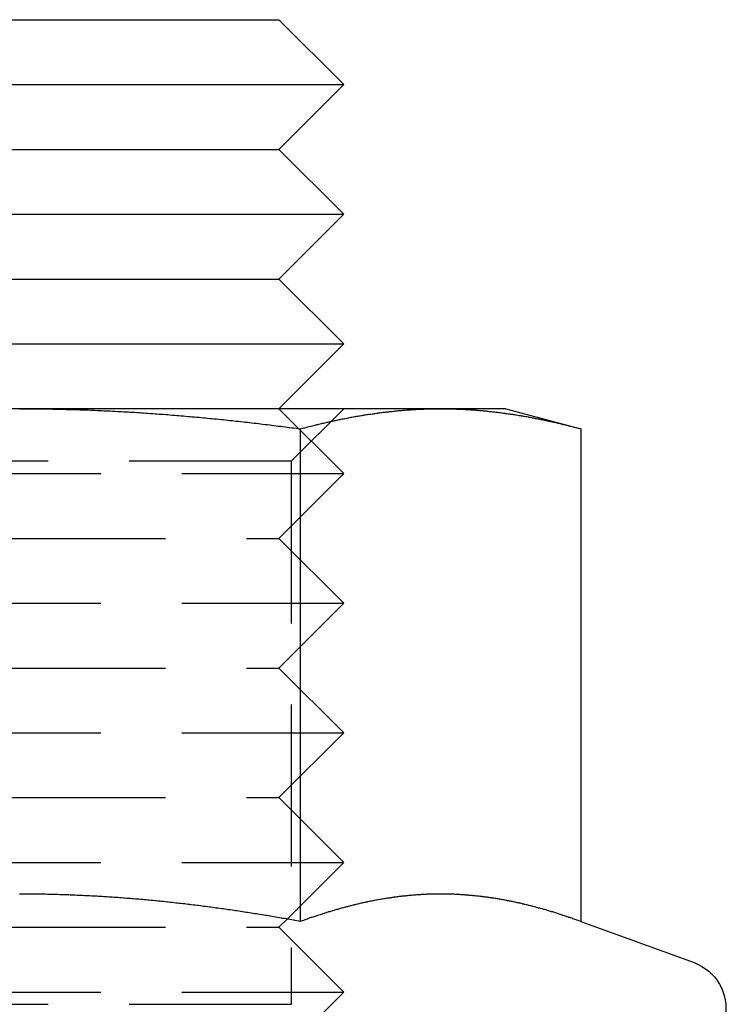
# Model space of a CAD drawing. Extents: x 1329 to 1759, y -874 to 470.
# Drawn here: x 1724 to 1735, y 54 to 69 of the extents above; entities that cross this region are included whole.
import ezdxf

# ---------------------------------------------------------------- set-up
doc = ezdxf.new("R2010")
doc.units = 0
doc.header["$LTSCALE"] = 10
doc.linetypes.add('VERDECKT', pattern=[0.375, 0.25, -0.125])
doc.layers.get('0').update_dxf_attribs({"linetype": 'CONTINUOUS'})
doc.layers.add('STEMPEL', color=3, linetype='CONTINUOUS')

# ---------------------------------------------------------------- blocks, each defined once
blk = doc.blocks.new('A$CCCBE0DEA')
at = {"extrusion": (0, 1, -2e-16)}
for p, q in [((1234.553, 13.991), (1242.553, 13.991)), ((1242.553, 13.991), (1243.553, 12.991)), ((1233.553, 12.991), (1243.553, 12.991)), ((1242.553, 11.991), (1243.553, 12.991)), ((1234.553, 11.991), (1242.553, 11.991)), ((1242.553, 11.991), (1243.553, 10.991)), ((1233.553, 10.991), (1243.553, 10.991)), ((1242.553, 9.991), (1243.553, 10.991)), ((1234.553, 9.991), (1242.553, 9.991)), ((1242.553, 9.991), (1243.553, 8.991)), ((1233.553, 8.991), (1243.553, 8.991)), ((1242.553, 7.991), (1243.553, 8.991)), ((1238.553, 7.991), (1232.058, 7.991)), ((1245.048, 7.991), (1238.553, 7.991)), ((1246.053, 7.991), (1245.048, 7.991)), ((1246.053, 7.991), (1247.214, 7.68)), ((1242.883, 7.68), (1242.883, 0.081)), ((1247.214, 7.68), (1247.214, 0.081)), ((1242.68, 0.118), (1242.68, 0.118)), ((1247.214, 0.081), (1248.96, -0.554))]:
    blk.add_line(p, q, dxfattribs=at)
at = {"color": 1, "linetype": 'VERDECKT', "extrusion": (0, 1, -2e-16)}
for p, q in [((1242.553, 7.991), (1243.553, 6.991)), ((1242.741, 7.179), (1243.553, 7.991)), ((1242.741, 7.179), (1234.365, 7.179)), ((1242.741, 7.179), (1242.741, -1.197)), ((1233.553, 6.991), (1243.553, 6.991)), ((1242.553, 5.991), (1243.553, 6.991)), ((1234.553, 5.991), (1242.553, 5.991)), ((1242.553, 5.991), (1243.553, 4.991)), ((1233.553, 4.991), (1243.553, 4.991)), ((1242.553, 3.991), (1243.553, 4.991)), ((1234.553, 3.991), (1242.553, 3.991)), ((1242.553, 3.991), (1243.553, 2.991)), ((1233.553, 2.991), (1243.553, 2.991)), ((1242.553, 1.991), (1243.553, 2.991)), ((1234.553, 1.991), (1242.553, 1.991)), ((1242.553, 1.991), (1243.553, 0.991)), ((1233.553, 0.991), (1243.553, 0.991)), ((1242.68, 0.118), (1243.553, 0.991)), ((1242.553, -0.009), (1242.68, 0.118)), ((1234.553, -0.009), (1242.553, -0.009)), ((1242.553, -0.009), (1243.553, -1.009)), ((1233.553, -1.009), (1243.553, -1.009)), ((1242.553, -2.009), (1243.553, -1.009)), ((1242.741, -1.197), (1234.365, -1.197))]:
    blk.add_line(p, q, dxfattribs=at)
for points in [[(1238.55, 7.991, 0), (1238.59, 7.991, 0), (1238.62, 7.991, 0), (1238.66, 7.991, 0), (1238.69, 7.991, 0), (1238.72, 7.99, 0), (1238.76, 7.99, 0), (1238.79, 7.99, 0), (1238.83, 7.99, 0), (1238.86, 7.989, 0), (1238.89, 7.989, 0), (1238.93, 7.988, 0), (1238.96, 7.988, 0), (1239, 7.987, 0), (1239.03, 7.987, 0), (1239.07, 7.986, 0), (1239.1, 7.985, 0), (1239.13, 7.985, 0), (1239.17, 7.984, 0), (1239.2, 7.983, 0), (1239.24, 7.982, 0), (1239.27, 7.981, 0), (1239.3, 7.981, 0), (1239.34, 7.98, 0), (1239.37, 7.979, 0), (1239.41, 7.978, 0), (1239.44, 7.977, 0), (1239.48, 7.975, 0), (1239.51, 7.974, 0), (1239.54, 7.973, 0), (1239.58, 7.972, 0), (1239.61, 7.971, 0), (1239.65, 7.969, 0), (1239.68, 7.968, 0), (1239.71, 7.966, 0), (1239.75, 7.965, 0), (1239.78, 7.964, 0), (1239.82, 7.962, 0), (1239.85, 7.96, 0), (1239.88, 7.959, 0), (1239.92, 7.957, 0), (1239.95, 7.956, 0), (1239.99, 7.954, 0), (1240.02, 7.952, 0), (1240.06, 7.95, 0), (1240.09, 7.948, 0), (1240.12, 7.947, 0), (1240.16, 7.945, 0), (1240.19, 7.943, 0), (1240.23, 7.941, 0), (1240.26, 7.939, 0), (1240.29, 7.937, 0), (1240.33, 7.935, 0), (1240.36, 7.932, 0), (1240.4, 7.93, 0), (1240.43, 7.928, 0), (1240.46, 7.926, 0), (1240.5, 7.924, 0), (1240.53, 7.921, 0), (1240.57, 7.919, 0), (1240.6, 7.917, 0), (1240.64, 7.914, 0), (1240.67, 7.912, 0), (1240.7, 7.909, 0), (1240.74, 7.907, 0), (1240.77, 7.904, 0), (1240.81, 7.901, 0), (1240.84, 7.899, 0), (1240.87, 7.896, 0), (1240.91, 7.893, 0), (1240.94, 7.891, 0), (1240.98, 7.888, 0), (1241.01, 7.885, 0), (1241.04, 7.882, 0), (1241.08, 7.879, 0), (1241.11, 7.876, 0), (1241.15, 7.873, 0), (1241.18, 7.87, 0), (1241.21, 7.867, 0), (1241.25, 7.864, 0), (1241.28, 7.861, 0), (1241.32, 7.858, 0), (1241.35, 7.855, 0), (1241.39, 7.852, 0), (1241.42, 7.849, 0), (1241.45, 7.845, 0), (1241.49, 7.842, 0), (1241.52, 7.839, 0), (1241.56, 7.835, 0), (1241.59, 7.832, 0), (1241.62, 7.829, 0), (1241.66, 7.825, 0), (1241.69, 7.822, 0), (1241.73, 7.818, 0), (1241.76, 7.815, 0), (1241.79, 7.811, 0), (1241.83, 7.807, 0), (1241.86, 7.804, 0), (1241.9, 7.8, 0), (1241.93, 7.796, 0), (1241.96, 7.793, 0), (1242, 7.789, 0), (1242.03, 7.785, 0), (1242.07, 7.781, 0), (1242.1, 7.777, 0), (1242.13, 7.773, 0), (1242.17, 7.769, 0), (1242.2, 7.766, 0), (1242.24, 7.762, 0), (1242.27, 7.757, 0), (1242.3, 7.753, 0), (1242.34, 7.749, 0), (1242.37, 7.745, 0), (1242.41, 7.741, 0), (1242.44, 7.737, 0), (1242.47, 7.733, 0), (1242.51, 7.729, 0), (1242.54, 7.724, 0), (1242.58, 7.72, 0), (1242.61, 7.716, 0), (1242.65, 7.711, 0), (1242.68, 7.707, 0), (1242.71, 7.703, 0), (1242.75, 7.698, 0), (1242.78, 7.694, 0), (1242.82, 7.689, 0), (1242.85, 7.685, 0), (1242.88, 7.68, 0)], [(1242.88, 7.68, 0), (1242.9, 7.685, 0), (1242.92, 7.689, 0), (1242.93, 7.694, 0), (1242.95, 7.698, 0), (1242.97, 7.703, 0), (1242.99, 7.707, 0), (1243, 7.711, 0), (1243.02, 7.716, 0), (1243.04, 7.72, 0), (1243.05, 7.724, 0), (1243.07, 7.729, 0), (1243.09, 7.733, 0), (1243.11, 7.737, 0), (1243.12, 7.741, 0), (1243.14, 7.745, 0), (1243.16, 7.749, 0), (1243.17, 7.754, 0), (1243.19, 7.758, 0), (1243.21, 7.762, 0), (1243.22, 7.766, 0), (1243.24, 7.77, 0), (1243.26, 7.774, 0), (1243.28, 7.777, 0), (1243.29, 7.781, 0), (1243.31, 7.785, 0), (1243.33, 7.789, 0), (1243.34, 7.793, 0), (1243.36, 7.796, 0), (1243.38, 7.8, 0), (1243.39, 7.804, 0), (1243.41, 7.808, 0), (1243.43, 7.811, 0), (1243.45, 7.815, 0), (1243.46, 7.818, 0), (1243.48, 7.822, 0), (1243.5, 7.825, 0), (1243.51, 7.829, 0), (1243.53, 7.832, 0), (1243.55, 7.836, 0), (1243.57, 7.839, 0), (1243.58, 7.842, 0), (1243.6, 7.846, 0), (1243.62, 7.849, 0), (1243.63, 7.852, 0), (1243.65, 7.855, 0), (1243.67, 7.858, 0), (1243.68, 7.861, 0), (1243.7, 7.865, 0), (1243.72, 7.868, 0), (1243.74, 7.871, 0), (1243.75, 7.874, 0), (1243.77, 7.877, 0), (1243.79, 7.88, 0), (1243.8, 7.882, 0), (1243.82, 7.885, 0), (1243.84, 7.888, 0), (1243.86, 7.891, 0), (1243.87, 7.894, 0), (1243.89, 7.896, 0), (1243.91, 7.899, 0), (1243.92, 7.902, 0), (1243.94, 7.904, 0), (1243.96, 7.907, 0), (1243.97, 7.909, 0), (1243.99, 7.912, 0), (1244.01, 7.914, 0), (1244.03, 7.917, 0), (1244.04, 7.919, 0), (1244.06, 7.921, 0), (1244.08, 7.924, 0), (1244.09, 7.926, 0), (1244.11, 7.928, 0), (1244.13, 7.93, 0), (1244.14, 7.933, 0), (1244.16, 7.935, 0), (1244.18, 7.937, 0), (1244.2, 7.939, 0), (1244.21, 7.941, 0), (1244.23, 7.943, 0), (1244.25, 7.945, 0), (1244.26, 7.947, 0), (1244.28, 7.949, 0), (1244.3, 7.95, 0), (1244.32, 7.952, 0), (1244.33, 7.954, 0), (1244.35, 7.956, 0), (1244.37, 7.957, 0), (1244.38, 7.959, 0), (1244.4, 7.961, 0), (1244.42, 7.962, 0), (1244.43, 7.964, 0), (1244.45, 7.965, 0), (1244.47, 7.966, 0), (1244.49, 7.968, 0), (1244.5, 7.969, 0), (1244.52, 7.971, 0), (1244.54, 7.972, 0), (1244.55, 7.973, 0), (1244.57, 7.974, 0), (1244.59, 7.975, 0), (1244.61, 7.977, 0), (1244.62, 7.978, 0), (1244.64, 7.979, 0), (1244.66, 7.98, 0), (1244.67, 7.981, 0), (1244.69, 7.982, 0), (1244.71, 7.982, 0), (1244.72, 7.983, 0), (1244.74, 7.984, 0), (1244.76, 7.985, 0), (1244.78, 7.985, 0), (1244.79, 7.986, 0), (1244.81, 7.987, 0), (1244.83, 7.987, 0), (1244.84, 7.988, 0), (1244.86, 7.988, 0), (1244.88, 7.989, 0), (1244.9, 7.989, 0), (1244.91, 7.99, 0), (1244.93, 7.99, 0), (1244.95, 7.99, 0), (1244.96, 7.99, 0), (1244.98, 7.991, 0), (1245, 7.991, 0), (1245.01, 7.991, 0), (1245.03, 7.991, 0), (1245.05, 7.991, 0)], [(1245.05, 7.991, 0), (1245.07, 7.991, 0), (1245.08, 7.991, 0), (1245.1, 7.991, 0), (1245.12, 7.991, 0), (1245.13, 7.99, 0), (1245.15, 7.99, 0), (1245.17, 7.99, 0), (1245.18, 7.99, 0), (1245.2, 7.989, 0), (1245.22, 7.989, 0), (1245.24, 7.988, 0), (1245.25, 7.988, 0), (1245.27, 7.987, 0), (1245.29, 7.987, 0), (1245.3, 7.986, 0), (1245.32, 7.985, 0), (1245.34, 7.985, 0), (1245.36, 7.984, 0), (1245.37, 7.983, 0), (1245.39, 7.982, 0), (1245.41, 7.982, 0), (1245.42, 7.981, 0), (1245.44, 7.98, 0), (1245.46, 7.979, 0), (1245.47, 7.978, 0), (1245.49, 7.977, 0), (1245.51, 7.975, 0), (1245.53, 7.974, 0), (1245.54, 7.973, 0), (1245.56, 7.972, 0), (1245.58, 7.971, 0), (1245.59, 7.969, 0), (1245.61, 7.968, 0), (1245.63, 7.966, 0), (1245.65, 7.965, 0), (1245.66, 7.964, 0), (1245.68, 7.962, 0), (1245.7, 7.961, 0), (1245.71, 7.959, 0), (1245.73, 7.957, 0), (1245.75, 7.956, 0), (1245.76, 7.954, 0), (1245.78, 7.952, 0), (1245.8, 7.95, 0), (1245.82, 7.949, 0), (1245.83, 7.947, 0), (1245.85, 7.945, 0), (1245.87, 7.943, 0), (1245.88, 7.941, 0), (1245.9, 7.939, 0), (1245.92, 7.937, 0), (1245.93, 7.935, 0), (1245.95, 7.933, 0), (1245.97, 7.93, 0), (1245.99, 7.928, 0), (1246, 7.926, 0), (1246.02, 7.924, 0), (1246.04, 7.921, 0), (1246.05, 7.919, 0), (1246.07, 7.917, 0), (1246.09, 7.914, 0), (1246.11, 7.912, 0), (1246.12, 7.909, 0), (1246.14, 7.907, 0), (1246.16, 7.904, 0), (1246.17, 7.902, 0), (1246.19, 7.899, 0), (1246.21, 7.896, 0), (1246.22, 7.894, 0), (1246.24, 7.891, 0), (1246.26, 7.888, 0), (1246.28, 7.885, 0), (1246.29, 7.882, 0), (1246.31, 7.88, 0), (1246.33, 7.877, 0), (1246.34, 7.874, 0), (1246.36, 7.871, 0), (1246.38, 7.868, 0), (1246.4, 7.865, 0), (1246.41, 7.861, 0), (1246.43, 7.858, 0), (1246.45, 7.855, 0), (1246.46, 7.852, 0), (1246.48, 7.849, 0), (1246.5, 7.846, 0), (1246.51, 7.842, 0), (1246.53, 7.839, 0), (1246.55, 7.836, 0), (1246.57, 7.832, 0), (1246.58, 7.829, 0), (1246.6, 7.825, 0), (1246.62, 7.822, 0), (1246.63, 7.818, 0), (1246.65, 7.815, 0), (1246.67, 7.811, 0), (1246.69, 7.808, 0), (1246.7, 7.804, 0), (1246.72, 7.8, 0), (1246.74, 7.796, 0), (1246.75, 7.793, 0), (1246.77, 7.789, 0), (1246.79, 7.785, 0), (1246.8, 7.781, 0), (1246.82, 7.777, 0), (1246.84, 7.774, 0), (1246.86, 7.77, 0), (1246.87, 7.766, 0), (1246.89, 7.762, 0), (1246.91, 7.758, 0), (1246.92, 7.754, 0), (1246.94, 7.749, 0), (1246.96, 7.745, 0), (1246.97, 7.741, 0), (1246.99, 7.737, 0), (1247.01, 7.733, 0), (1247.03, 7.729, 0), (1247.04, 7.724, 0), (1247.06, 7.72, 0), (1247.08, 7.716, 0), (1247.09, 7.711, 0), (1247.11, 7.707, 0), (1247.13, 7.703, 0), (1247.15, 7.698, 0), (1247.16, 7.694, 0), (1247.18, 7.689, 0), (1247.2, 7.685, 0), (1247.21, 7.68, 0)], [(1242.88, 0.081, 0), (1242.86, 0.086, 0), (1242.83, 0.091, 0), (1242.8, 0.096, 0), (1242.78, 0.101, 0), (1242.75, 0.106, 0), (1242.72, 0.11, 0), (1242.69, 0.115, 0), (1242.67, 0.12, 0), (1242.64, 0.125, 0), (1242.61, 0.129, 0), (1242.59, 0.134, 0), (1242.56, 0.139, 0), (1242.53, 0.143, 0), (1242.5, 0.148, 0), (1242.48, 0.152, 0), (1242.45, 0.157, 0), (1242.42, 0.162, 0), (1242.4, 0.166, 0), (1242.37, 0.171, 0), (1242.34, 0.175, 0), (1242.32, 0.179, 0), (1242.29, 0.184, 0), (1242.26, 0.188, 0), (1242.23, 0.193, 0), (1242.21, 0.197, 0), (1242.18, 0.201, 0), (1242.15, 0.205, 0), (1242.13, 0.21, 0), (1242.1, 0.214, 0), (1242.07, 0.218, 0), (1242.04, 0.222, 0), (1242.02, 0.226, 0), (1241.99, 0.231, 0), (1241.96, 0.235, 0), (1241.94, 0.239, 0), (1241.91, 0.243, 0), (1241.88, 0.247, 0), (1241.86, 0.251, 0), (1241.83, 0.255, 0), (1241.8, 0.259, 0), (1241.77, 0.263, 0), (1241.75, 0.266, 0), (1241.72, 0.27, 0), (1241.69, 0.274, 0), (1241.67, 0.278, 0), (1241.64, 0.282, 0), (1241.61, 0.285, 0), (1241.58, 0.289, 0), (1241.56, 0.293, 0), (1241.53, 0.296, 0), (1241.5, 0.3, 0), (1241.48, 0.304, 0), (1241.45, 0.307, 0), (1241.42, 0.311, 0), (1241.39, 0.314, 0), (1241.37, 0.318, 0), (1241.34, 0.321, 0), (1241.31, 0.325, 0), (1241.29, 0.328, 0), (1241.26, 0.331, 0), (1241.23, 0.335, 0), (1241.2, 0.338, 0), (1241.18, 0.341, 0), (1241.15, 0.345, 0), (1241.12, 0.348, 0), (1241.1, 0.351, 0), (1241.07, 0.354, 0), (1241.04, 0.357, 0), (1241.02, 0.36, 0), (1240.99, 0.363, 0), (1240.96, 0.366, 0), (1240.93, 0.369, 0), (1240.91, 0.372, 0), (1240.88, 0.375, 0), (1240.85, 0.378, 0), (1240.83, 0.381, 0), (1240.8, 0.384, 0), (1240.77, 0.387, 0), (1240.74, 0.39, 0), (1240.72, 0.392, 0), (1240.69, 0.395, 0), (1240.66, 0.398, 0), (1240.64, 0.4, 0), (1240.61, 0.403, 0), (1240.58, 0.406, 0), (1240.55, 0.408, 0), (1240.53, 0.411, 0), (1240.5, 0.413, 0), (1240.47, 0.416, 0), (1240.45, 0.418, 0), (1240.42, 0.42, 0), (1240.39, 0.423, 0), (1240.36, 0.425, 0), (1240.34, 0.427, 0), (1240.31, 0.43, 0), (1240.28, 0.432, 0), (1240.26, 0.434, 0), (1240.23, 0.436, 0), (1240.2, 0.438, 0), (1240.17, 0.44, 0), (1240.15, 0.443, 0), (1240.12, 0.445, 0), (1240.09, 0.447, 0), (1240.07, 0.449, 0), (1240.04, 0.45, 0), (1240.01, 0.452, 0), (1239.98, 0.454, 0), (1239.96, 0.456, 0), (1239.93, 0.458, 0), (1239.9, 0.46, 0), (1239.88, 0.461, 0), (1239.85, 0.463, 0), (1239.82, 0.465, 0), (1239.79, 0.466, 0), (1239.77, 0.468, 0), (1239.74, 0.469, 0), (1239.71, 0.471, 0), (1239.69, 0.473, 0), (1239.66, 0.474, 0), (1239.63, 0.475, 0), (1239.6, 0.477, 0), (1239.58, 0.478, 0), (1239.55, 0.479, 0), (1239.52, 0.481, 0), (1239.5, 0.482, 0), (1239.47, 0.483, 0), (1239.44, 0.484, 0), (1239.41, 0.486, 0), (1239.39, 0.487, 0), (1239.36, 0.488, 0), (1239.33, 0.489, 0), (1239.31, 0.49, 0), (1239.28, 0.491, 0), (1239.25, 0.492, 0), (1239.22, 0.493, 0), (1239.2, 0.493, 0), (1239.17, 0.494, 0), (1239.14, 0.495, 0), (1239.12, 0.496, 0), (1239.09, 0.497, 0), (1239.06, 0.497, 0), (1239.03, 0.498, 0), (1239.01, 0.499, 0), (1238.98, 0.499, 0), (1238.95, 0.5, 0), (1238.93, 0.5, 0), (1238.9, 0.501, 0), (1238.87, 0.501, 0), (1238.84, 0.502, 0), (1238.82, 0.502, 0), (1238.79, 0.502, 0), (1238.76, 0.503, 0), (1238.74, 0.503, 0), (1238.71, 0.503, 0), (1238.68, 0.503, 0), (1238.65, 0.503, 0), (1238.63, 0.503, 0), (1238.6, 0.504, 0), (1238.57, 0.504, 0), (1238.55, 0.504, 0)], [(1247.21, 0.081, 0), (1247.2, 0.087, 0), (1247.18, 0.092, 0), (1247.17, 0.098, 0), (1247.15, 0.103, 0), (1247.14, 0.108, 0), (1247.12, 0.114, 0), (1247.11, 0.119, 0), (1247.09, 0.124, 0), (1247.08, 0.13, 0), (1247.06, 0.135, 0), (1247.05, 0.14, 0), (1247.03, 0.145, 0), (1247.02, 0.15, 0), (1247, 0.155, 0), (1246.99, 0.16, 0), (1246.97, 0.165, 0), (1246.96, 0.17, 0), (1246.94, 0.175, 0), (1246.93, 0.18, 0), (1246.91, 0.185, 0), (1246.9, 0.19, 0), (1246.88, 0.195, 0), (1246.87, 0.2, 0), (1246.85, 0.204, 0), (1246.84, 0.209, 0), (1246.82, 0.214, 0), (1246.81, 0.219, 0), (1246.79, 0.223, 0), (1246.78, 0.228, 0), (1246.76, 0.232, 0), (1246.75, 0.237, 0), (1246.73, 0.241, 0), (1246.72, 0.246, 0), (1246.7, 0.25, 0), (1246.69, 0.255, 0), (1246.67, 0.259, 0), (1246.66, 0.264, 0), (1246.64, 0.268, 0), (1246.63, 0.272, 0), (1246.61, 0.276, 0), (1246.59, 0.281, 0), (1246.58, 0.285, 0), (1246.56, 0.289, 0), (1246.55, 0.293, 0), (1246.53, 0.297, 0), (1246.52, 0.301, 0), (1246.5, 0.305, 0), (1246.49, 0.309, 0), (1246.47, 0.313, 0), (1246.46, 0.317, 0), (1246.44, 0.321, 0), (1246.43, 0.324, 0), (1246.41, 0.328, 0), (1246.4, 0.332, 0), (1246.38, 0.336, 0), (1246.37, 0.339, 0), (1246.35, 0.343, 0), (1246.34, 0.347, 0), (1246.32, 0.35, 0), (1246.31, 0.354, 0), (1246.29, 0.357, 0), (1246.28, 0.361, 0), (1246.26, 0.364, 0), (1246.25, 0.367, 0), (1246.23, 0.371, 0), (1246.22, 0.374, 0), (1246.2, 0.377, 0), (1246.19, 0.38, 0), (1246.17, 0.384, 0), (1246.16, 0.387, 0), (1246.14, 0.39, 0), (1246.13, 0.393, 0), (1246.11, 0.396, 0), (1246.1, 0.399, 0), (1246.08, 0.402, 0), (1246.07, 0.405, 0), (1246.05, 0.408, 0), (1246.04, 0.41, 0), (1246.02, 0.413, 0), (1246.01, 0.416, 0), (1245.99, 0.419, 0), (1245.98, 0.421, 0), (1245.96, 0.424, 0), (1245.95, 0.426, 0), (1245.93, 0.429, 0), (1245.92, 0.431, 0), (1245.9, 0.434, 0), (1245.89, 0.436, 0), (1245.87, 0.439, 0), (1245.86, 0.441, 0), (1245.84, 0.443, 0), (1245.83, 0.446, 0), (1245.81, 0.448, 0), (1245.8, 0.45, 0), (1245.78, 0.452, 0), (1245.77, 0.454, 0), (1245.75, 0.456, 0), (1245.73, 0.458, 0), (1245.72, 0.46, 0), (1245.7, 0.462, 0), (1245.69, 0.464, 0), (1245.67, 0.466, 0), (1245.66, 0.467, 0), (1245.64, 0.469, 0), (1245.63, 0.471, 0), (1245.61, 0.473, 0), (1245.6, 0.474, 0), (1245.58, 0.476, 0), (1245.57, 0.477, 0), (1245.55, 0.479, 0), (1245.54, 0.48, 0), (1245.52, 0.482, 0), (1245.51, 0.483, 0), (1245.49, 0.484, 0), (1245.48, 0.486, 0), (1245.46, 0.487, 0), (1245.45, 0.488, 0), (1245.43, 0.489, 0), (1245.42, 0.49, 0), (1245.4, 0.491, 0), (1245.39, 0.492, 0), (1245.37, 0.493, 0), (1245.36, 0.494, 0), (1245.34, 0.495, 0), (1245.33, 0.496, 0), (1245.31, 0.497, 0), (1245.3, 0.498, 0), (1245.28, 0.498, 0), (1245.27, 0.499, 0), (1245.25, 0.5, 0), (1245.24, 0.5, 0), (1245.22, 0.501, 0), (1245.21, 0.501, 0), (1245.19, 0.502, 0), (1245.18, 0.502, 0), (1245.16, 0.502, 0), (1245.15, 0.503, 0), (1245.13, 0.503, 0), (1245.12, 0.503, 0), (1245.1, 0.503, 0), (1245.09, 0.503, 0), (1245.07, 0.504, 0), (1245.06, 0.504, 0), (1245.04, 0.504, 0), (1245.03, 0.504, 0), (1245.01, 0.503, 0), (1245, 0.503, 0), (1244.98, 0.503, 0), (1244.97, 0.503, 0), (1244.95, 0.503, 0), (1244.94, 0.502, 0), (1244.92, 0.502, 0), (1244.91, 0.502, 0), (1244.89, 0.501, 0), (1244.87, 0.501, 0), (1244.86, 0.5, 0), (1244.84, 0.5, 0), (1244.83, 0.499, 0), (1244.81, 0.498, 0), (1244.8, 0.498, 0), (1244.78, 0.497, 0), (1244.77, 0.496, 0), (1244.75, 0.495, 0), (1244.74, 0.494, 0), (1244.72, 0.493, 0), (1244.71, 0.492, 0), (1244.69, 0.491, 0), (1244.68, 0.49, 0), (1244.66, 0.489, 0), (1244.65, 0.488, 0), (1244.63, 0.487, 0), (1244.62, 0.486, 0), (1244.6, 0.484, 0), (1244.59, 0.483, 0), (1244.57, 0.482, 0), (1244.56, 0.48, 0), (1244.54, 0.479, 0), (1244.53, 0.477, 0), (1244.51, 0.476, 0), (1244.5, 0.474, 0), (1244.48, 0.473, 0), (1244.47, 0.471, 0), (1244.45, 0.469, 0), (1244.44, 0.467, 0), (1244.42, 0.466, 0), (1244.41, 0.464, 0), (1244.39, 0.462, 0), (1244.38, 0.46, 0), (1244.36, 0.458, 0), (1244.35, 0.456, 0), (1244.33, 0.454, 0), (1244.32, 0.452, 0), (1244.3, 0.45, 0), (1244.29, 0.448, 0), (1244.27, 0.446, 0), (1244.26, 0.443, 0), (1244.24, 0.441, 0), (1244.23, 0.439, 0), (1244.21, 0.436, 0), (1244.2, 0.434, 0), (1244.18, 0.431, 0), (1244.17, 0.429, 0), (1244.15, 0.426, 0), (1244.14, 0.424, 0), (1244.12, 0.421, 0), (1244.11, 0.419, 0), (1244.09, 0.416, 0), (1244.08, 0.413, 0), (1244.06, 0.41, 0), (1244.05, 0.408, 0), (1244.03, 0.405, 0), (1244.01, 0.402, 0), (1244, 0.399, 0), (1243.98, 0.396, 0), (1243.97, 0.393, 0), (1243.95, 0.39, 0), (1243.94, 0.387, 0), (1243.92, 0.384, 0), (1243.91, 0.38, 0), (1243.89, 0.377, 0), (1243.88, 0.374, 0), (1243.86, 0.371, 0), (1243.85, 0.367, 0), (1243.83, 0.364, 0), (1243.82, 0.361, 0), (1243.8, 0.357, 0), (1243.79, 0.354, 0), (1243.77, 0.35, 0), (1243.76, 0.347, 0), (1243.74, 0.343, 0), (1243.73, 0.339, 0), (1243.71, 0.336, 0), (1243.7, 0.332, 0), (1243.68, 0.328, 0), (1243.67, 0.324, 0), (1243.65, 0.321, 0), (1243.64, 0.317, 0), (1243.62, 0.313, 0), (1243.61, 0.309, 0), (1243.59, 0.305, 0), (1243.58, 0.301, 0), (1243.56, 0.297, 0), (1243.55, 0.293, 0), (1243.53, 0.289, 0), (1243.52, 0.285, 0), (1243.5, 0.281, 0), (1243.49, 0.276, 0), (1243.47, 0.272, 0), (1243.46, 0.268, 0), (1243.44, 0.264, 0), (1243.43, 0.259, 0), (1243.41, 0.255, 0), (1243.4, 0.25, 0), (1243.38, 0.246, 0), (1243.37, 0.241, 0), (1243.35, 0.237, 0), (1243.34, 0.232, 0), (1243.32, 0.228, 0), (1243.31, 0.223, 0), (1243.29, 0.219, 0), (1243.28, 0.214, 0), (1243.26, 0.209, 0), (1243.25, 0.204, 0), (1243.23, 0.2, 0), (1243.22, 0.195, 0), (1243.2, 0.19, 0), (1243.19, 0.185, 0), (1243.17, 0.18, 0), (1243.15, 0.175, 0), (1243.14, 0.17, 0), (1243.12, 0.165, 0), (1243.11, 0.16, 0), (1243.09, 0.155, 0), (1243.08, 0.15, 0), (1243.06, 0.145, 0), (1243.05, 0.14, 0), (1243.03, 0.135, 0), (1243.02, 0.13, 0), (1243, 0.124, 0), (1242.99, 0.119, 0), (1242.97, 0.114, 0), (1242.96, 0.108, 0), (1242.94, 0.103, 0), (1242.93, 0.098, 0), (1242.91, 0.092, 0), (1242.9, 0.087, 0), (1242.88, 0.081, 0)]]:
    blk.add_polyline3d(points)
at = {"extrusion": (0, -2e-16, -1)}
blk.add_arc((-1248.703, -1.259), 0.75, 110, 270, dxfattribs=at)

msp = doc.modelspace()

# ---------------------------------------------------------------- block references
at = {"layer": 'STEMPEL'}
msp.add_blockref('A$CCCBE0DEA', (485.535, 55.419, -58.866), dxfattribs=at)

doc.saveas('drawing.dxf')
